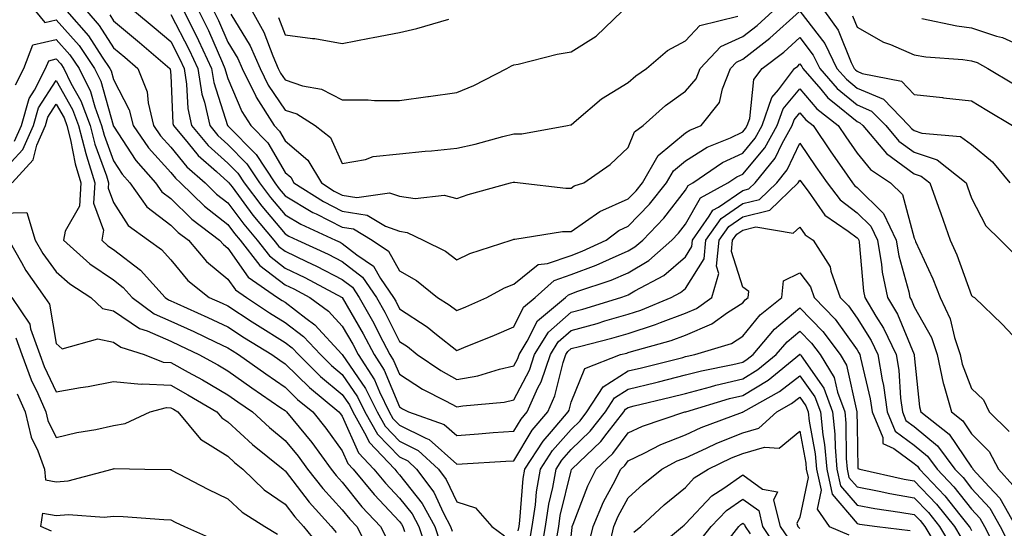
# Model space of a CAD drawing. Units: inches. Extents: x 1031843 to 1034483, y 7221338 to 7223978.
# Drawn here: x 1032582 to 1032754, y 7222012 to 7222100 of the extents above; entities that cross this region are included whole.
import ezdxf

# ---------------------------------------------------------------- set-up
doc = ezdxf.new("R2010")
doc.units = ezdxf.units.IN
doc.header["$MEASUREMENT"] = 0
doc.layers.add('Contour_10317221', color=7, linetype='Continuous', true_color=0x3a7ffb)

msp = doc.modelspace()

# ---------------------------------------------------------------- linework, layer by layer
at = {"layer": 'Contour_10317221'}
for points in [[(1032584.4, 7222101.92, 2965), (1032586.04, 7222099.91, 2965), (1032588.05, 7222100.38, 2965), (1032592.03, 7222095.9, 2965), (1032594.73, 7222091.92, 2965), (1032595.82, 7222089.69, 2965), (1032597.99, 7222081.98, 2965), (1032598.01, 7222081.92, 2965), (1032598.01, 7222081.88, 2965), (1032598.05, 7222081.8, 2965), (1032601.96, 7222075.83, 2965), (1032605.39, 7222071.92, 2965), (1032606.51, 7222070.38, 2965), (1032608.05, 7222069.17, 2965), (1032611.74, 7222065.61, 2965), (1032616.6, 7222061.92, 2965), (1032617.27, 7222061.14, 2965), (1032618.05, 7222060.51, 2965), (1032621.6, 7222055.47, 2965), (1032626.72, 7222051.92, 2965), (1032627.52, 7222051.39, 2965), (1032628.05, 7222051.06, 2965), (1032631.7, 7222048.27, 2965), (1032633.26, 7222047.13, 2965), (1032637.99, 7222041.98, 2965), (1032638.05, 7222041.92, 2965), (1032642.13, 7222036, 2965), (1032644.14, 7222031.92, 2965), (1032645.55, 7222029.42, 2965), (1032648.05, 7222026.82, 2965), (1032651.33, 7222025.2, 2965), (1032654.87, 7222021.92, 2965), (1032656.23, 7222020.1, 2965), (1032658.05, 7222016.2, 2965), (1032661.31, 7222015.18, 2965), (1032664.2, 7222011.92, 2965), (1032666.43, 7222010.3, 2965)], [(1032589.92, 7222101.92, 2966), (1032593.71, 7222097.58, 2966), (1032596.08, 7222093.89, 2966), (1032597.42, 7222091.92, 2966), (1032597.62, 7222091.49, 2966), (1032598.05, 7222089.99, 2966), (1032600.82, 7222084.69, 2966), (1032601.51, 7222081.92, 2966), (1032604.18, 7222078.05, 2966), (1032608.05, 7222073.74, 2966), (1032608.87, 7222072.74, 2966), (1032609.79, 7222071.92, 2966), (1032613.99, 7222067.86, 2966), (1032618.05, 7222064.67, 2966), (1032619.22, 7222063.09, 2966), (1032620.22, 7222061.92, 2966), (1032623.64, 7222057.51, 2966), (1032628.05, 7222054.13, 2966), (1032629.55, 7222053.42, 2966), (1032632.35, 7222051.92, 2966), (1032635.65, 7222049.52, 2966), (1032638.05, 7222046.9, 2966), (1032639.87, 7222043.74, 2966), (1032640.82, 7222041.92, 2966), (1032643.66, 7222037.53, 2966), (1032644.53, 7222035.44, 2966), (1032646.25, 7222031.92, 2966), (1032646.9, 7222030.77, 2966), (1032648.05, 7222029.58, 2966), (1032652.66, 7222027.31, 2966), (1032653.25, 7222027.12, 2966), (1032658.05, 7222022.78, 2966), (1032658.99, 7222022.86, 2966), (1032666.66, 7222023.31, 2966), (1032668.05, 7222023.4, 2966), (1032671.23, 7222028.74, 2966), (1032673.97, 7222031.92, 2966), (1032675.22, 7222034.75, 2966), (1032676.68, 7222040.55, 2966), (1032677.13, 7222041.92, 2966), (1032677.48, 7222042.49, 2966), (1032678.05, 7222042.97, 2966), (1032679.5, 7222043.37, 2966), (1032685.16, 7222044.81, 2966), (1032688.05, 7222045.63, 2966), (1032692.8, 7222047.17, 2966), (1032693.67, 7222047.55, 2966), (1032698.05, 7222049.19, 2966), (1032699.96, 7222050.01, 2966), (1032702.64, 7222051.92, 2966), (1032703.87, 7222056.1, 2966), (1032703.48, 7222057.35, 2966), (1032703.95, 7222061.92, 2966), (1032705.65, 7222064.32, 2966), (1032708.05, 7222065.98, 2966), (1032712.8, 7222067.17, 2966), (1032717.76, 7222071.92, 2966), (1032717.89, 7222072.08, 2966), (1032718.05, 7222072.41, 2966), (1032718.25, 7222072.12, 2966), (1032718.38, 7222071.92, 2966), (1032719.5, 7222070.47, 2966), (1032722.41, 7222066.28, 2966), (1032726.47, 7222063.5, 2966), (1032728.05, 7222062.31, 2966), (1032728.25, 7222062.12, 2966), (1032728.34, 7222061.92, 2966), (1032728.38, 7222061.59, 2966), (1032729.16, 7222053.03, 2966), (1032729.4, 7222051.92, 2966), (1032731.35, 7222048.62, 2966), (1032732.68, 7222046.55, 2966), (1032734.87, 7222041.92, 2966), (1032735.32, 7222039.19, 2966), (1032735.63, 7222034.34, 2966), (1032735.96, 7222031.92, 2966), (1032736.57, 7222030.44, 2966), (1032738.05, 7222029.36, 2966), (1032742.13, 7222026, 2966), (1032745.14, 7222021.92, 2966), (1032746.57, 7222020.44, 2966), (1032748.05, 7222018.52, 2966), (1032751.25, 7222015.12, 2966), (1032753.05, 7222011.92, 2966), (1032754.73, 7222008.6, 2966)], [(1032593.38, 7222101.92, 2967), (1032595.55, 7222099.42, 2967), (1032598.05, 7222095.53, 2967), (1032600.02, 7222093.89, 2967), (1032602.33, 7222091.92, 2967), (1032603.93, 7222087.8, 2967), (1032604.09, 7222085.88, 2967), (1032605.04, 7222081.92, 2967), (1032606.27, 7222080.14, 2967), (1032608.05, 7222078.17, 2967), (1032610.86, 7222074.73, 2967), (1032614.07, 7222071.92, 2967), (1032616.08, 7222069.95, 2967), (1032618.05, 7222068.42, 2967), (1032620.82, 7222064.69, 2967), (1032623.15, 7222061.92, 2967), (1032625.3, 7222059.17, 2967), (1032628.05, 7222057.04, 2967), (1032631.53, 7222055.4, 2967), (1032638.03, 7222051.92, 2967), (1032638.05, 7222051.92, 2967), (1032638.05, 7222051.9, 2967), (1032641.7, 7222045.57, 2967), (1032643.62, 7222041.92, 2967), (1032645.35, 7222039.22, 2967), (1032648.05, 7222032.82, 2967), (1032648.6, 7222032.47, 2967), (1032649.65, 7222031.92, 2967), (1032655.88, 7222029.75, 2967), (1032658.05, 7222027.82, 2967), (1032661.88, 7222028.09, 2967), (1032664.44, 7222028.31, 2967), (1032668.05, 7222028.56, 2967), (1032669.3, 7222030.67, 2967), (1032670.37, 7222031.92, 2967), (1032672.25, 7222036.12, 2967), (1032672.8, 7222037.17, 2967), (1032674.42, 7222041.92, 2967), (1032675.8, 7222044.17, 2967), (1032678.05, 7222046.16, 2967), (1032682.58, 7222047.39, 2967), (1032683.93, 7222047.8, 2967), (1032688.05, 7222048.99, 2967), (1032690.26, 7222049.71, 2967), (1032695.57, 7222051.92, 2967), (1032697.19, 7222052.78, 2967), (1032698.05, 7222053.5, 2967), (1032701.29, 7222058.68, 2967), (1032701.62, 7222061.92, 2967), (1032704.28, 7222065.69, 2967), (1032708.05, 7222068.29, 2967), (1032710.96, 7222069.01, 2967), (1032713.99, 7222071.92, 2967), (1032715.8, 7222074.17, 2967), (1032718.05, 7222078.85, 2967), (1032720.86, 7222074.73, 2967), (1032722.8, 7222071.92, 2967), (1032725.08, 7222068.95, 2967), (1032728.05, 7222066.71, 2967), (1032730.47, 7222064.34, 2967), (1032731.59, 7222061.92, 2967), (1032732.33, 7222057.64, 2967), (1032732.44, 7222056.31, 2967), (1032733.34, 7222051.92, 2967), (1032735.1, 7222048.97, 2967), (1032738.03, 7222041.94, 2967), (1032738.05, 7222041.92, 2967), (1032738.05, 7222041.8, 2967), (1032738.93, 7222032.8, 2967), (1032739.18, 7222031.92, 2967), (1032744.16, 7222028.03, 2967), (1032748.05, 7222022.25, 2967), (1032748.21, 7222022.08, 2967), (1032748.3, 7222021.92, 2967), (1032751.16, 7222018.81, 2967), (1032752.99, 7222016.86, 2967), (1032755.78, 7222011.92, 2967)], [(1032597.39, 7222101.26, 2968), (1032598.05, 7222100.24, 2968), (1032602.58, 7222096.45, 2968), (1032607.93, 7222091.92, 2968), (1032607.97, 7222091.84, 2968), (1032608.05, 7222090.75, 2968), (1032608.44, 7222082.31, 2968), (1032608.54, 7222081.92, 2968), (1032611.12, 7222078.85, 2968), (1032612.85, 7222076.72, 2968), (1032616.04, 7222073.93, 2968), (1032618.05, 7222072.13, 2968), (1032618.15, 7222072.02, 2968), (1032618.23, 7222071.92, 2968), (1032618.77, 7222071.2, 2968), (1032622.42, 7222066.3, 2968), (1032626.08, 7222061.92, 2968), (1032626.94, 7222060.81, 2968), (1032628.05, 7222059.97, 2968), (1032631.8, 7222058.17, 2968), (1032633.52, 7222057.39, 2968), (1032638.05, 7222055.05, 2968), (1032639.83, 7222053.7, 2968), (1032641.02, 7222051.92, 2968), (1032643.56, 7222047.43, 2968), (1032644.57, 7222045.4, 2968), (1032646.39, 7222041.92, 2968), (1032647.03, 7222040.9, 2968), (1032648.05, 7222038.52, 2968), (1032652.05, 7222035.92, 2968), (1032656.1, 7222033.87, 2968), (1032658.05, 7222032.82, 2968), (1032659.12, 7222032.99, 2968), (1032666.35, 7222033.62, 2968), (1032668.05, 7222034.01, 2968), (1032670.76, 7222039.21, 2968), (1032671.68, 7222041.92, 2968), (1032674.1, 7222045.87, 2968), (1032678.05, 7222049.34, 2968), (1032680.08, 7222049.89, 2968), (1032686.72, 7222051.92, 2968), (1032687.72, 7222052.25, 2968), (1032688.05, 7222052.39, 2968), (1032689.22, 7222053.09, 2968), (1032694.24, 7222055.73, 2968), (1032698.05, 7222058.99, 2968), (1032699.18, 7222060.79, 2968), (1032699.3, 7222061.92, 2968), (1032702.21, 7222066.08, 2968), (1032702.82, 7222067.15, 2968), (1032703.83, 7222067.7, 2968), (1032708.05, 7222070.59, 2968), (1032709.1, 7222070.87, 2968), (1032710.22, 7222071.92, 2968), (1032713.71, 7222076.26, 2968), (1032714.94, 7222078.81, 2968), (1032716.68, 7222081.92, 2968), (1032717.03, 7222082.94, 2968), (1032718.05, 7222084.15, 2968), (1032719.07, 7222082.94, 2968), (1032720.34, 7222081.92, 2968), (1032723.48, 7222077.35, 2968), (1032725.39, 7222074.58, 2968), (1032727.23, 7222071.92, 2968), (1032727.58, 7222071.45, 2968), (1032728.05, 7222071.1, 2968), (1032732.68, 7222066.55, 2968), (1032734.85, 7222061.92, 2968), (1032735.32, 7222059.19, 2968), (1032737.09, 7222052.88, 2968), (1032737.29, 7222051.92, 2968), (1032737.58, 7222051.45, 2968), (1032738.05, 7222050.3, 2968), (1032741.04, 7222044.91, 2968), (1032742.05, 7222041.92, 2968), (1032743.09, 7222036.96, 2968), (1032743.15, 7222036.82, 2968), (1032744.53, 7222031.92, 2968), (1032746.51, 7222030.38, 2968), (1032748.05, 7222028.07, 2968), (1032751.16, 7222025.03, 2968), (1032752.74, 7222021.92, 2968), (1032755.28, 7222019.15, 2968)], [(1032601.7, 7222101.92, 2969), (1032605.16, 7222099.03, 2969), (1032608.05, 7222096.59, 2969), (1032609.65, 7222093.52, 2969), (1032610.39, 7222091.92, 2969), (1032610.84, 7222089.13, 2969), (1032611.04, 7222084.91, 2969), (1032611.7, 7222081.92, 2969), (1032614.59, 7222078.46, 2969), (1032618.05, 7222075.38, 2969), (1032619.77, 7222073.64, 2969), (1032620.9, 7222071.92, 2969), (1032623.99, 7222067.86, 2969), (1032628.05, 7222063.01, 2969), (1032628.73, 7222062.6, 2969), (1032630.24, 7222061.92, 2969), (1032635.59, 7222059.46, 2969), (1032638.05, 7222058.19, 2969), (1032641.59, 7222055.46, 2969), (1032644.01, 7222051.92, 2969), (1032645.47, 7222049.34, 2969), (1032648.05, 7222044.22, 2969), (1032649.46, 7222043.33, 2969), (1032651.16, 7222041.92, 2969), (1032655.26, 7222039.13, 2969), (1032658.05, 7222037.6, 2969), (1032661.72, 7222038.25, 2969), (1032665.53, 7222039.4, 2969), (1032668.05, 7222039.95, 2969), (1032668.71, 7222041.26, 2969), (1032668.95, 7222041.92, 2969), (1032670.39, 7222044.26, 2969), (1032672.15, 7222047.82, 2969), (1032677.05, 7222051.92, 2969), (1032677.58, 7222052.39, 2969), (1032678.05, 7222052.55, 2969), (1032679.07, 7222052.94, 2969), (1032685.04, 7222054.93, 2969), (1032688.05, 7222056.22, 2969), (1032691.62, 7222058.35, 2969), (1032695.67, 7222061.92, 2969), (1032696.84, 7222063.13, 2969), (1032698.05, 7222064.69, 2969), (1032700.67, 7222069.3, 2969), (1032705.47, 7222071.92, 2969), (1032707, 7222072.97, 2969), (1032708.05, 7222073.46, 2969), (1032711.92, 7222078.05, 2969), (1032714.07, 7222081.92, 2969), (1032715.1, 7222084.87, 2969), (1032718.05, 7222088.37, 2969), (1032721, 7222084.87, 2969), (1032724.73, 7222081.92, 2969), (1032726.08, 7222079.95, 2969), (1032728.05, 7222077.1, 2969), (1032730.37, 7222074.24, 2969), (1032733.89, 7222071.92, 2969), (1032736, 7222069.87, 2969), (1032738.05, 7222062.25, 2969), (1032738.15, 7222062.02, 2969), (1032738.17, 7222061.92, 2969), (1032738.26, 7222061.71, 2969), (1032741.29, 7222055.16, 2969), (1032742.58, 7222051.92, 2969), (1032744.32, 7222048.19, 2969), (1032745.06, 7222044.91, 2969), (1032746.08, 7222041.92, 2969), (1032746.41, 7222040.28, 2969), (1032748.05, 7222036.02, 2969), (1032750.14, 7222034.01, 2969), (1032751.14, 7222031.92, 2969), (1032754.65, 7222028.52, 2969)], [(1032608.05, 7222101.35, 2970), (1032611.29, 7222095.16, 2970), (1032612.78, 7222091.92, 2970), (1032613.52, 7222087.39, 2970), (1032613.97, 7222086, 2970), (1032614.87, 7222081.92, 2970), (1032616.31, 7222080.18, 2970), (1032618.05, 7222078.64, 2970), (1032621.39, 7222075.26, 2970), (1032623.58, 7222071.92, 2970), (1032625.51, 7222069.38, 2970), (1032628.05, 7222066.35, 2970), (1032630.82, 7222064.69, 2970), (1032636.84, 7222061.92, 2970), (1032637.68, 7222061.55, 2970), (1032638.05, 7222061.35, 2970), (1032640.59, 7222059.38, 2970), (1032643.52, 7222057.39, 2970), (1032644.73, 7222055.24, 2970), (1032647, 7222051.92, 2970), (1032647.39, 7222051.26, 2970), (1032648.05, 7222049.93, 2970), (1032652.89, 7222046.76, 2970), (1032654.53, 7222045.44, 2970), (1032658.05, 7222042.64, 2970), (1032659.28, 7222043.15, 2970), (1032664.65, 7222045.32, 2970), (1032668.05, 7222046.8, 2970), (1032669.75, 7222050.22, 2970), (1032671.78, 7222051.92, 2970), (1032675.1, 7222054.87, 2970), (1032678.05, 7222055.9, 2970), (1032682.42, 7222057.55, 2970), (1032684.75, 7222058.62, 2970), (1032688.05, 7222060.05, 2970), (1032689.22, 7222060.75, 2970), (1032690.57, 7222061.92, 2970), (1032694.24, 7222065.73, 2970), (1032698.05, 7222070.65, 2970), (1032698.52, 7222071.45, 2970), (1032699.36, 7222071.92, 2970), (1032704.51, 7222075.46, 2970), (1032708.05, 7222077.13, 2970), (1032710.24, 7222079.73, 2970), (1032711.47, 7222081.92, 2970), (1032713.15, 7222086.82, 2970), (1032714.3, 7222088.17, 2970), (1032717.13, 7222091.92, 2970), (1032717.66, 7222092.31, 2970), (1032718.05, 7222092.68, 2970), (1032718.38, 7222092.25, 2970), (1032718.54, 7222091.92, 2970), (1032721.7, 7222088.27, 2970), (1032722.93, 7222086.8, 2970), (1032724.05, 7222085.92, 2970), (1032728.05, 7222082.62, 2970), (1032728.54, 7222082.41, 2970), (1032729.03, 7222081.92, 2970), (1032733.19, 7222077.06, 2970), (1032738.05, 7222073.5, 2970), (1032739.24, 7222073.11, 2970), (1032740.75, 7222071.92, 2970), (1032742.29, 7222067.68, 2970), (1032742.7, 7222066.57, 2970), (1032744.34, 7222061.92, 2970), (1032745.47, 7222059.34, 2970), (1032748.05, 7222052.27, 2970), (1032748.23, 7222052.1, 2970), (1032748.56, 7222051.92, 2970), (1032753.4, 7222047.27, 2970), (1032758.05, 7222042.31, 2970)], [(1032610.35, 7222101.92, 2971), (1032612.66, 7222097.31, 2971), (1032612.93, 7222096.8, 2971), (1032615.16, 7222091.92, 2971), (1032615.57, 7222089.44, 2971), (1032618.01, 7222081.96, 2971), (1032618.03, 7222081.92, 2971), (1032618.03, 7222081.9, 2971), (1032618.05, 7222081.9, 2971), (1032623.01, 7222076.88, 2971), (1032626.23, 7222071.92, 2971), (1032627.01, 7222070.88, 2971), (1032628.05, 7222069.67, 2971), (1032632.89, 7222066.76, 2971), (1032633.46, 7222066.51, 2971), (1032638.05, 7222064.21, 2971), (1032640, 7222063.87, 2971), (1032643.26, 7222061.92, 2971), (1032646.12, 7222059.99, 2971), (1032648.05, 7222056.57, 2971), (1032651.02, 7222054.89, 2971), (1032654.67, 7222051.92, 2971), (1032656.76, 7222050.63, 2971), (1032658.05, 7222049.62, 2971), (1032659.67, 7222050.3, 2971), (1032663.34, 7222051.92, 2971), (1032666.39, 7222053.58, 2971), (1032668.05, 7222054.22, 2971), (1032672.29, 7222057.68, 2971), (1032673.95, 7222057.82, 2971), (1032678.05, 7222059.24, 2971), (1032680, 7222059.97, 2971), (1032684.16, 7222061.92, 2971), (1032686.37, 7222063.6, 2971), (1032688.05, 7222064.34, 2971), (1032691.78, 7222068.19, 2971), (1032694.73, 7222071.92, 2971), (1032695.94, 7222074.03, 2971), (1032698.05, 7222075.77, 2971), (1032701.82, 7222078.15, 2971), (1032705.92, 7222079.79, 2971), (1032708.05, 7222080.81, 2971), (1032708.56, 7222081.41, 2971), (1032708.85, 7222081.92, 2971), (1032709.28, 7222083.15, 2971), (1032709.98, 7222089.99, 2971), (1032711.45, 7222091.92, 2971), (1032715.22, 7222094.75, 2971), (1032718.05, 7222097.29, 2971), (1032720.37, 7222094.24, 2971), (1032721.55, 7222091.92, 2971), (1032724.55, 7222088.42, 2971), (1032728.05, 7222085.55, 2971), (1032730.59, 7222084.46, 2971), (1032733.07, 7222081.92, 2971), (1032735.35, 7222079.22, 2971), (1032738.05, 7222077.27, 2971), (1032742.07, 7222075.94, 2971), (1032747.13, 7222071.92, 2971), (1032747.37, 7222071.24, 2971), (1032748.05, 7222069.26, 2971), (1032750.57, 7222064.44, 2971), (1032753.09, 7222061.92, 2971), (1032755.59, 7222059.46, 2971)], [(1032612.97, 7222101.92, 2972), (1032614.67, 7222098.54, 2972), (1032617.11, 7222092.86, 2972), (1032617.54, 7222091.92, 2972), (1032617.62, 7222091.49, 2972), (1032618.05, 7222090.14, 2972), (1032620.51, 7222084.38, 2972), (1032622.05, 7222081.92, 2972), (1032625.04, 7222078.91, 2972), (1032628.05, 7222073.72, 2972), (1032629.03, 7222072.9, 2972), (1032629.59, 7222071.92, 2972), (1032634.77, 7222068.64, 2972), (1032638.05, 7222067, 2972), (1032642.41, 7222066.28, 2972), (1032645.63, 7222064.34, 2972), (1032648.05, 7222063.46, 2972), (1032649.4, 7222063.27, 2972), (1032652.21, 7222061.92, 2972), (1032656.1, 7222059.97, 2972), (1032658.05, 7222058.46, 2972), (1032660.37, 7222059.6, 2972), (1032667.6, 7222061.92, 2972), (1032667.91, 7222062.06, 2972), (1032668.05, 7222062.1, 2972), (1032668.23, 7222062.1, 2972), (1032676.57, 7222063.4, 2972), (1032678.05, 7222063.44, 2972), (1032683.05, 7222066.92, 2972), (1032683.07, 7222066.94, 2972), (1032688.05, 7222069.13, 2972), (1032689.42, 7222070.55, 2972), (1032690.51, 7222071.92, 2972), (1032693.26, 7222076.71, 2972), (1032698.05, 7222080.65, 2972), (1032698.83, 7222081.14, 2972), (1032700.78, 7222081.92, 2972), (1032704.01, 7222085.96, 2972), (1032704.5, 7222088.37, 2972), (1032705.94, 7222091.92, 2972), (1032706.96, 7222093.01, 2972), (1032708.05, 7222093.5, 2972), (1032712.8, 7222097.17, 2972), (1032717.97, 7222101.84, 2972)], [(1032615.59, 7222101.92, 2973), (1032616.41, 7222100.28, 2973), (1032618.05, 7222096.47, 2973), (1032619.77, 7222093.64, 2973), (1032620.53, 7222091.92, 2973), (1032622.91, 7222087.06, 2973), (1032622.99, 7222086.86, 2973), (1032626.12, 7222081.92, 2973), (1032627.07, 7222080.94, 2973), (1032628.05, 7222079.26, 2973), (1032632.01, 7222075.88, 2973), (1032634.4, 7222071.92, 2973), (1032636.62, 7222070.49, 2973), (1032638.05, 7222069.79, 2973), (1032640.61, 7222069.36, 2973), (1032646.33, 7222070.2, 2973), (1032648.05, 7222069.58, 2973), (1032650.78, 7222069.19, 2973), (1032655.88, 7222069.75, 2973), (1032658.05, 7222069.19, 2973), (1032660.08, 7222069.89, 2973), (1032667.48, 7222071.92, 2973), (1032667.95, 7222072.02, 2973), (1032668.05, 7222072.04, 2973), (1032668.19, 7222072.06, 2973), (1032669.16, 7222071.92, 2973), (1032677.13, 7222071, 2973), (1032678.05, 7222071.02, 2973), (1032678.58, 7222071.39, 2973), (1032680.28, 7222071.92, 2973), (1032684.87, 7222075.1, 2973), (1032688.05, 7222078.07, 2973), (1032689.16, 7222080.81, 2973), (1032690.67, 7222081.92, 2973), (1032694.53, 7222085.44, 2973), (1032698.05, 7222087.96, 2973), (1032699.89, 7222090.08, 2973), (1032700.63, 7222091.92, 2973), (1032704.24, 7222095.73, 2973), (1032708.05, 7222097.49, 2973), (1032710.55, 7222099.42, 2973), (1032713.32, 7222101.92, 2973)], [(1032618.56, 7222101.41, 2974), (1032621.96, 7222095.83, 2974), (1032623.67, 7222091.92, 2974), (1032625.12, 7222088.99, 2974), (1032628.05, 7222084.63, 2974), (1032630.1, 7222083.97, 2974), (1032633.32, 7222081.92, 2974), (1032635.98, 7222079.85, 2974), (1032638.05, 7222075.3, 2974), (1032642.11, 7222075.98, 2974), (1032643.46, 7222076.51, 2974), (1032648.05, 7222076.98, 2974), (1032652.54, 7222077.43, 2974), (1032653.66, 7222077.53, 2974), (1032658.05, 7222077.96, 2974), (1032661.27, 7222078.7, 2974), (1032666.14, 7222080.01, 2974), (1032668.05, 7222080.49, 2974), (1032669.46, 7222080.51, 2974), (1032677.41, 7222081.92, 2974), (1032677.93, 7222082.04, 2974), (1032678.05, 7222082.08, 2974), (1032678.99, 7222082.86, 2974), (1032683.36, 7222086.61, 2974), (1032688.05, 7222089.46, 2974), (1032689.34, 7222090.63, 2974), (1032691.25, 7222091.92, 2974), (1032694.91, 7222095.06, 2974), (1032698.05, 7222096.71, 2974), (1032700.55, 7222099.42, 2974), (1032707.19, 7222101.06, 2974)], [(1032622.29, 7222101.92, 2975), (1032624.36, 7222098.23, 2975), (1032625.88, 7222094.09, 2975), (1032626.82, 7222091.92, 2975), (1032627.23, 7222091.1, 2975), (1032628.05, 7222089.89, 2975), (1032631.08, 7222088.89, 2975), (1032634.44, 7222088.31, 2975), (1032638.05, 7222086.41, 2975), (1032642.56, 7222086.43, 2975), (1032643.69, 7222086.28, 2975), (1032648.05, 7222086.3, 2975), (1032652.99, 7222086.98, 2975), (1032653.13, 7222087, 2975), (1032658.05, 7222087.68, 2975), (1032661.02, 7222088.95, 2975), (1032666.84, 7222091.92, 2975), (1032667.62, 7222092.35, 2975), (1032668.05, 7222092.51, 2975), (1032668.77, 7222092.64, 2975), (1032675.59, 7222094.38, 2975), (1032678.05, 7222094.81, 2975), (1032682.41, 7222097.56, 2975), (1032686.96, 7222101.92, 2975)], [(1032626.92, 7222100.79, 2976), (1032628.05, 7222097.76, 2976), (1032632.85, 7222097.12, 2976), (1032633.25, 7222097.12, 2976), (1032638.05, 7222096.28, 2976), (1032642.78, 7222097.19, 2976), (1032643.46, 7222097.33, 2976), (1032648.05, 7222098.21, 2976), (1032651.08, 7222098.89, 2976), (1032656.66, 7222100.53, 2976)], [(1032718.05, 7222101.92, 2972), (1032722.39, 7222096.26, 2972), (1032724.53, 7222091.92, 2972), (1032726.17, 7222090.05, 2972), (1032728.05, 7222088.48, 2972), (1032732.64, 7222086.51, 2972), (1032737.11, 7222081.92, 2972), (1032737.54, 7222081.41, 2972), (1032738.05, 7222081.04, 2972), (1032739.36, 7222080.61, 2972), (1032746.12, 7222079.99, 2972), (1032748.05, 7222078.64, 2972), (1032751.74, 7222075.61, 2972), (1032754.75, 7222071.92, 2972)], [(1032722.35, 7222101.92, 2973), (1032724.73, 7222098.6, 2973), (1032727.01, 7222092.96, 2973), (1032727.54, 7222091.92, 2973), (1032727.78, 7222091.65, 2973), (1032728.05, 7222091.41, 2973), (1032728.93, 7222091.04, 2973), (1032735.82, 7222089.69, 2973), (1032738.05, 7222087.37, 2973), (1032742.95, 7222086.82, 2973), (1032743.17, 7222086.8, 2973), (1032748.05, 7222086.24, 2973), (1032750.75, 7222084.62, 2973), (1032755.2, 7222081.92, 2973)], [(1032727.25, 7222101.12, 2974), (1032728.05, 7222099.13, 2974), (1032732.64, 7222096.51, 2974), (1032733.91, 7222096.06, 2974), (1032738.05, 7222094.28, 2974), (1032740.08, 7222093.95, 2974), (1032746.53, 7222093.44, 2974), (1032748.05, 7222093.25, 2974), (1032749.05, 7222092.92, 2974), (1032750.9, 7222091.92, 2974), (1032755.37, 7222089.24, 2974)], [(1032739.34, 7222100.63, 2975), (1032745.47, 7222099.34, 2975), (1032748.05, 7222098.99, 2975), (1032752.42, 7222097.55, 2975), (1032753.44, 7222097.31, 2975), (1032758.05, 7222095.22, 2975)], [(1032580.92, 7222089.05, 2964), (1032582.39, 7222091.92, 2964), (1032583.97, 7222096, 2964), (1032588.05, 7222096.98, 2964), (1032590.43, 7222094.3, 2964), (1032592.03, 7222091.92, 2964), (1032594.03, 7222087.9, 2964), (1032594.77, 7222085.2, 2964), (1032595.98, 7222081.92, 2964), (1032596.41, 7222080.28, 2964), (1032598.05, 7222075.77, 2964), (1032599.57, 7222073.44, 2964), (1032600.92, 7222071.92, 2964), (1032603.89, 7222067.76, 2964), (1032608.05, 7222064.54, 2964), (1032609.38, 7222063.25, 2964), (1032611.14, 7222061.92, 2964), (1032614.32, 7222058.19, 2964), (1032618.05, 7222055.12, 2964), (1032619.38, 7222053.25, 2964), (1032621.29, 7222051.92, 2964), (1032625.35, 7222049.22, 2964), (1032628.05, 7222047.56, 2964), (1032631.25, 7222045.12, 2964), (1032634.22, 7222041.92, 2964), (1032636.16, 7222040.03, 2964), (1032638.05, 7222038.44, 2964), (1032640.71, 7222034.58, 2964), (1032642.01, 7222031.92, 2964), (1032644.18, 7222028.05, 2964), (1032648.05, 7222024.05, 2964), (1032649.48, 7222023.35, 2964), (1032651, 7222021.92, 2964), (1032654.03, 7222017.9, 2964), (1032655.73, 7222014.24, 2964), (1032656.98, 7222011.92, 2964), (1032657.25, 7222011.12, 2964)], [(1032580.76, 7222079.21, 2963), (1032581.96, 7222081.92, 2963), (1032583.3, 7222086.67, 2963), (1032584.24, 7222088.11, 2963), (1032586.19, 7222091.92, 2963), (1032586.72, 7222093.25, 2963), (1032588.05, 7222093.56, 2963), (1032588.83, 7222092.7, 2963), (1032589.36, 7222091.92, 2963), (1032590.61, 7222089.36, 2963), (1032592.37, 7222086.24, 2963), (1032593.95, 7222081.92, 2963), (1032594.79, 7222078.66, 2963), (1032596.8, 7222073.17, 2963), (1032597.17, 7222071.92, 2963), (1032597.11, 7222070.98, 2963), (1032598.05, 7222068.5, 2963), (1032600.59, 7222064.46, 2963), (1032604.16, 7222061.92, 2963), (1032606.43, 7222060.3, 2963), (1032608.05, 7222058.46, 2963), (1032611.02, 7222054.89, 2963), (1032614.79, 7222051.92, 2963), (1032617.05, 7222050.92, 2963), (1032618.05, 7222050.44, 2963), (1032622.31, 7222047.66, 2963), (1032623.21, 7222047.08, 2963), (1032628.05, 7222044.05, 2963), (1032629.26, 7222043.13, 2963), (1032630.39, 7222041.92, 2963), (1032634.26, 7222038.13, 2963), (1032638.05, 7222034.97, 2963), (1032639.3, 7222033.17, 2963), (1032639.91, 7222031.92, 2963), (1032642.25, 7222027.72, 2963), (1032642.74, 7222026.61, 2963), (1032647.21, 7222021.92, 2963), (1032647.58, 7222021.45, 2963), (1032648.05, 7222020.96, 2963), (1032652.03, 7222015.9, 2963), (1032654.2, 7222011.92, 2963), (1032655.16, 7222009.03, 2963)], [(1032578.05, 7222073.35, 2962), (1032582.21, 7222077.76, 2962), (1032584.05, 7222081.92, 2962), (1032584.92, 7222085.05, 2962), (1032588.05, 7222089.81, 2962), (1032590.88, 7222084.75, 2962), (1032591.94, 7222081.92, 2962), (1032593.19, 7222077.06, 2962), (1032593.32, 7222076.65, 2962), (1032594.77, 7222071.92, 2962), (1032594.53, 7222068.4, 2962), (1032596.31, 7222063.66, 2962), (1032596, 7222061.92, 2962), (1032597.07, 7222060.94, 2962), (1032598.05, 7222060.28, 2962), (1032602.8, 7222056.67, 2962), (1032607.07, 7222051.92, 2962), (1032607.64, 7222051.51, 2962), (1032608.05, 7222051.31, 2962), (1032609.14, 7222050.83, 2962), (1032614.55, 7222048.42, 2962), (1032618.05, 7222046.76, 2962), (1032620.98, 7222044.85, 2962), (1032625.76, 7222041.92, 2962), (1032627.11, 7222040.98, 2962), (1032628.05, 7222040.32, 2962), (1032632.29, 7222036.16, 2962), (1032637.46, 7222031.92, 2962), (1032637.74, 7222031.61, 2962), (1032638.05, 7222031.16, 2962), (1032640.88, 7222024.75, 2962), (1032643.58, 7222021.92, 2962), (1032645.59, 7222019.46, 2962), (1032648.05, 7222016.88, 2962), (1032650.24, 7222014.11, 2962), (1032651.41, 7222011.92, 2962), (1032653.07, 7222006.94, 2962)], [(1032580.32, 7222071.92, 2961), (1032584.01, 7222075.96, 2961), (1032584.63, 7222078.5, 2961), (1032586.14, 7222081.92, 2961), (1032586.57, 7222083.4, 2961), (1032588.05, 7222085.69, 2961), (1032589.4, 7222083.27, 2961), (1032589.91, 7222081.92, 2961), (1032590.55, 7222079.42, 2961), (1032591.35, 7222075.22, 2961), (1032592.37, 7222071.92, 2961), (1032592.09, 7222067.88, 2961), (1032589.61, 7222063.48, 2961), (1032589.34, 7222061.92, 2961), (1032593.93, 7222057.8, 2961), (1032598.05, 7222054.97, 2961), (1032599.77, 7222053.64, 2961), (1032601.33, 7222051.92, 2961), (1032605.18, 7222049.05, 2961), (1032608.05, 7222047.78, 2961), (1032612.09, 7222045.96, 2961), (1032615.8, 7222044.17, 2961), (1032618.05, 7222043.11, 2961), (1032618.77, 7222042.64, 2961), (1032619.92, 7222041.92, 2961), (1032624.69, 7222038.56, 2961), (1032628.05, 7222036.24, 2961), (1032630.24, 7222034.11, 2961), (1032632.89, 7222031.92, 2961), (1032635.2, 7222029.07, 2961), (1032638.05, 7222025.1, 2961), (1032639.03, 7222022.9, 2961), (1032639.96, 7222021.92, 2961), (1032643.6, 7222017.47, 2961), (1032648.05, 7222012.78, 2961), (1032648.42, 7222012.29, 2961), (1032648.64, 7222011.92, 2961), (1032648.93, 7222011.04, 2961)], [(1032578.05, 7222066.65, 2960), (1032582.89, 7222066.76, 2960), (1032584.34, 7222061.92, 2960), (1032585.69, 7222059.56, 2960), (1032588.05, 7222056.41, 2960), (1032590.43, 7222054.3, 2960), (1032594.1, 7222051.92, 2960), (1032596.12, 7222049.99, 2960), (1032598.05, 7222049.56, 2960), (1032602.6, 7222046.47, 2960), (1032603.91, 7222046.06, 2960), (1032608.05, 7222044.26, 2960), (1032609.65, 7222043.52, 2960), (1032612.99, 7222041.92, 2960), (1032616.27, 7222040.14, 2960), (1032618.05, 7222039.09, 2960), (1032622.25, 7222036.12, 2960), (1032627.33, 7222032.64, 2960), (1032628.05, 7222032.15, 2960), (1032628.17, 7222032.04, 2960), (1032628.3, 7222031.92, 2960), (1032629.4, 7222030.57, 2960), (1032632.7, 7222026.57, 2960), (1032636.1, 7222021.92, 2960), (1032636.96, 7222020.83, 2960), (1032638.05, 7222019.63, 2960), (1032641.49, 7222015.36, 2960), (1032644.75, 7222011.92, 2960), (1032645.86, 7222009.73, 2960)], [(1032668.81, 7222011.16, 2965), (1032668.95, 7222011.92, 2965), (1032669.1, 7222012.97, 2965), (1032669.69, 7222020.28, 2965), (1032669.98, 7222021.92, 2965), (1032673.15, 7222026.82, 2965), (1032674.61, 7222028.48, 2965), (1032677.56, 7222031.92, 2965), (1032677.72, 7222032.25, 2965), (1032678.05, 7222033.62, 2965), (1032680.47, 7222039.5, 2965), (1032686.66, 7222041.92, 2965), (1032687.78, 7222042.19, 2965), (1032688.05, 7222042.29, 2965), (1032688.58, 7222042.45, 2965), (1032695.57, 7222044.4, 2965), (1032698.05, 7222045.34, 2965), (1032702.66, 7222047.31, 2965), (1032705.39, 7222049.26, 2965), (1032708.05, 7222050.98, 2965), (1032708.48, 7222051.49, 2965), (1032709.01, 7222051.92, 2965), (1032709.1, 7222052.97, 2965), (1032708.05, 7222053.68, 2965), (1032706.08, 7222059.95, 2965), (1032706.29, 7222061.92, 2965), (1032707.01, 7222062.96, 2965), (1032708.05, 7222063.68, 2965), (1032710.37, 7222064.24, 2965), (1032716.86, 7222063.11, 2965), (1032718.05, 7222064.19, 2965), (1032718.99, 7222062.86, 2965), (1032720.34, 7222061.92, 2965), (1032723.36, 7222057.23, 2965), (1032723.48, 7222056.49, 2965), (1032725.06, 7222051.92, 2965), (1032726.55, 7222050.42, 2965), (1032728.05, 7222048.29, 2965), (1032730.51, 7222044.38, 2965), (1032731.68, 7222041.92, 2965), (1032732.42, 7222037.55, 2965), (1032732.68, 7222036.55, 2965), (1032733.32, 7222031.92, 2965), (1032734.71, 7222028.58, 2965), (1032738.05, 7222026.12, 2965), (1032740.35, 7222024.22, 2965), (1032742.05, 7222021.92, 2965), (1032744.98, 7222018.85, 2965), (1032748.05, 7222014.95, 2965), (1032749.51, 7222013.38, 2965), (1032750.34, 7222011.92, 2965), (1032752.66, 7222007.31, 2965)], [(1032579.73, 7222061.92, 2959), (1032581.98, 7222057.99, 2959), (1032582.72, 7222056.59, 2959), (1032586.06, 7222051.92, 2959), (1032586.86, 7222050.73, 2959), (1032588.05, 7222043.87, 2959), (1032589.07, 7222042.94, 2959), (1032595.3, 7222044.67, 2959), (1032598.05, 7222044.09, 2959), (1032599.34, 7222043.21, 2959), (1032603.42, 7222041.92, 2959), (1032606.76, 7222040.63, 2959), (1032608.05, 7222040.57, 2959), (1032611.08, 7222038.89, 2959), (1032613.64, 7222037.51, 2959), (1032618.05, 7222034.91, 2959), (1032619.81, 7222033.68, 2959), (1032622.37, 7222031.92, 2959), (1032625.3, 7222029.17, 2959), (1032628.05, 7222026.94, 2959), (1032630.32, 7222024.19, 2959), (1032631.98, 7222021.92, 2959), (1032634.65, 7222018.52, 2959), (1032638.05, 7222014.81, 2959), (1032639.34, 7222013.21, 2959), (1032640.57, 7222011.92, 2959), (1032643.09, 7222006.96, 2959)], [(1032670.78, 7222009.19, 2964), (1032671.25, 7222011.92, 2964), (1032671.82, 7222015.69, 2964), (1032672, 7222017.97, 2964), (1032672.7, 7222021.92, 2964), (1032674.81, 7222025.16, 2964), (1032678.05, 7222028.87, 2964), (1032679.61, 7222030.36, 2964), (1032680.82, 7222031.92, 2964), (1032683.64, 7222036.33, 2964), (1032688.05, 7222039.07, 2964), (1032690.34, 7222039.63, 2964), (1032697.58, 7222041.45, 2964), (1032698.05, 7222041.57, 2964), (1032698.32, 7222041.65, 2964), (1032699.69, 7222041.92, 2964), (1032706.08, 7222043.89, 2964), (1032708.05, 7222045.16, 2964), (1032711.1, 7222048.87, 2964), (1032714.87, 7222051.92, 2964), (1032715.16, 7222054.81, 2964), (1032718.05, 7222056.2, 2964), (1032719.89, 7222053.76, 2964), (1032720.53, 7222051.92, 2964), (1032724.24, 7222048.11, 2964), (1032728.05, 7222042.74, 2964), (1032728.36, 7222042.23, 2964), (1032728.52, 7222041.92, 2964), (1032728.62, 7222041.35, 2964), (1032730.35, 7222034.22, 2964), (1032730.67, 7222031.92, 2964), (1032732.52, 7222027.45, 2964), (1032732.54, 7222026.41, 2964), (1032734.46, 7222025.51, 2964), (1032738.05, 7222022.9, 2964), (1032738.58, 7222022.45, 2964), (1032738.97, 7222021.92, 2964), (1032743.4, 7222017.27, 2964), (1032746, 7222013.97, 2964), (1032747.64, 7222011.92, 2964), (1032747.8, 7222011.67, 2964), (1032748.05, 7222011.2, 2964)], [(1032580.28, 7222051.92, 2958), (1032583.4, 7222047.27, 2958), (1032583.54, 7222046.43, 2958), (1032585.18, 7222041.92, 2958), (1032585.96, 7222039.83, 2958), (1032588.05, 7222035.4, 2958), (1032592.29, 7222036.16, 2958), (1032593.62, 7222036.35, 2958), (1032598.05, 7222037.21, 2958), (1032602.89, 7222036.76, 2958), (1032603.13, 7222036.84, 2958), (1032608.05, 7222036.61, 2958), (1032611.06, 7222034.93, 2958), (1032616.12, 7222031.92, 2958), (1032617, 7222030.87, 2958), (1032618.05, 7222030.2, 2958), (1032622.35, 7222026.22, 2958), (1032627.72, 7222021.92, 2958), (1032627.89, 7222021.76, 2958), (1032628.05, 7222021.65, 2958), (1032632.27, 7222016.14, 2958), (1032636.12, 7222011.92, 2958), (1032636.98, 7222010.85, 2958)], [(1032672.76, 7222007.21, 2963), (1032673.56, 7222011.92, 2963), (1032674.14, 7222015.83, 2963), (1032674.85, 7222018.72, 2963), (1032675.41, 7222021.92, 2963), (1032676.45, 7222023.52, 2963), (1032678.05, 7222025.36, 2963), (1032681.41, 7222028.56, 2963), (1032684.05, 7222031.92, 2963), (1032685.61, 7222034.36, 2963), (1032688.05, 7222035.88, 2963), (1032692.89, 7222037.08, 2963), (1032693.32, 7222037.19, 2963), (1032698.05, 7222038.37, 2963), (1032700.86, 7222039.11, 2963), (1032706.35, 7222040.22, 2963), (1032708.05, 7222040.63, 2963), (1032708.85, 7222041.12, 2963), (1032709.85, 7222041.92, 2963), (1032713.62, 7222046.35, 2963), (1032718.05, 7222050.08, 2963), (1032722.07, 7222045.94, 2963), (1032725.08, 7222041.92, 2963), (1032726.21, 7222040.08, 2963), (1032728.01, 7222031.96, 2963), (1032728.03, 7222031.92, 2963), (1032728.03, 7222031.9, 2963), (1032728.05, 7222029.48, 2963), (1032728.19, 7222022.06, 2963), (1032728.5, 7222021.92, 2963), (1032736.29, 7222020.16, 2963), (1032738.05, 7222019.87, 2963), (1032741.94, 7222015.81, 2963), (1032745.06, 7222011.92, 2963), (1032746.17, 7222010.05, 2963)], [(1032675.43, 7222009.3, 2962), (1032675.88, 7222011.92, 2962), (1032676.16, 7222013.81, 2962), (1032678.05, 7222021.65, 2962), (1032678.13, 7222021.84, 2962), (1032678.17, 7222021.92, 2962), (1032683.23, 7222026.74, 2962), (1032684.36, 7222028.23, 2962), (1032687.27, 7222031.92, 2962), (1032687.56, 7222032.41, 2962), (1032688.05, 7222032.7, 2962), (1032689.09, 7222032.96, 2962), (1032695.45, 7222034.52, 2962), (1032698.05, 7222035.16, 2962), (1032702.44, 7222036.31, 2962), (1032703.38, 7222036.59, 2962), (1032708.05, 7222037.72, 2962), (1032710.67, 7222039.3, 2962), (1032713.91, 7222041.92, 2962), (1032715.8, 7222044.17, 2962), (1032718.05, 7222046.04, 2962), (1032720.08, 7222043.95, 2962), (1032721.6, 7222041.92, 2962), (1032724.05, 7222037.92, 2962), (1032724.61, 7222035.36, 2962), (1032725.9, 7222031.92, 2962), (1032726.1, 7222029.97, 2962), (1032726.16, 7222023.81, 2962), (1032726.31, 7222021.92, 2962), (1032726.62, 7222020.49, 2962), (1032728.05, 7222018.81, 2962), (1032731.88, 7222018.09, 2962), (1032733.79, 7222017.66, 2962), (1032738.05, 7222016.94, 2962), (1032740.51, 7222014.38, 2962), (1032742.46, 7222011.92, 2962), (1032744.55, 7222008.42, 2962)], [(1032580.98, 7222044.85, 2957), (1032582.05, 7222041.92, 2957), (1032583.67, 7222037.55, 2957), (1032584.81, 7222035.16, 2957), (1032586.21, 7222031.92, 2957), (1032586.57, 7222030.44, 2957), (1032588.05, 7222027.43, 2957), (1032591.64, 7222028.33, 2957), (1032594.98, 7222028.85, 2957), (1032598.05, 7222029.52, 2957), (1032600.08, 7222029.89, 2957), (1032604.44, 7222031.92, 2957), (1032607.29, 7222032.68, 2957), (1032608.05, 7222032.64, 2957), (1032608.52, 7222032.39, 2957), (1032609.28, 7222031.92, 2957), (1032613.28, 7222027.15, 2957), (1032618.05, 7222024.17, 2957), (1032619.2, 7222023.07, 2957), (1032620.67, 7222021.92, 2957), (1032624.42, 7222018.29, 2957), (1032628.05, 7222015.83, 2957), (1032629.75, 7222013.62, 2957), (1032631.29, 7222011.92, 2957), (1032634.3, 7222008.17, 2957)], [(1032678.05, 7222010.18, 2961), (1032678.23, 7222011.74, 2961), (1032678.26, 7222011.92, 2961), (1032678.42, 7222012.29, 2961), (1032680.98, 7222018.99, 2961), (1032682.46, 7222021.92, 2961), (1032685.34, 7222024.63, 2961), (1032688.05, 7222028.25, 2961), (1032690.55, 7222029.42, 2961), (1032697.95, 7222031.92, 2961), (1032698.03, 7222031.94, 2961), (1032698.05, 7222031.94, 2961), (1032698.09, 7222031.96, 2961), (1032705.73, 7222034.24, 2961), (1032708.05, 7222034.81, 2961), (1032712.48, 7222037.49, 2961), (1032717.95, 7222041.92, 2961), (1032717.99, 7222041.98, 2961), (1032718.05, 7222042.02, 2961), (1032718.09, 7222041.96, 2961), (1032718.13, 7222041.92, 2961), (1032718.26, 7222041.71, 2961), (1032722.21, 7222036.08, 2961), (1032723.77, 7222031.92, 2961), (1032724.18, 7222028.05, 2961), (1032724.2, 7222025.77, 2961), (1032724.53, 7222021.92, 2961), (1032725.14, 7222019.01, 2961), (1032728.05, 7222015.61, 2961), (1032731.16, 7222015.03, 2961), (1032735.53, 7222014.44, 2961), (1032738.05, 7222014.01, 2961), (1032739.07, 7222012.94, 2961), (1032739.89, 7222011.92, 2961), (1032742.6, 7222007.37, 2961)], [(1032681.17, 7222008.8, 2960), (1032681.88, 7222011.92, 2960), (1032683.73, 7222016.24, 2960), (1032685.43, 7222019.3, 2960), (1032686.76, 7222021.92, 2960), (1032687.42, 7222022.55, 2960), (1032688.05, 7222023.38, 2960), (1032690.84, 7222024.71, 2960), (1032693.73, 7222026.24, 2960), (1032698.05, 7222027.94, 2960), (1032700.78, 7222029.19, 2960), (1032707.99, 7222031.86, 2960), (1032708.05, 7222031.88, 2960), (1032708.07, 7222031.9, 2960), (1032708.11, 7222031.92, 2960), (1032714.5, 7222035.47, 2960), (1032718.05, 7222038.25, 2960), (1032720.67, 7222034.54, 2960), (1032721.64, 7222031.92, 2960), (1032722.05, 7222027.92, 2960), (1032722.37, 7222026.24, 2960), (1032722.74, 7222021.92, 2960), (1032723.67, 7222017.55, 2960), (1032728.05, 7222012.41, 2960), (1032728.46, 7222012.33, 2960), (1032731.53, 7222011.92, 2960), (1032737.33, 7222011.2, 2960)], [(1032581.23, 7222035.1, 2956), (1032582.6, 7222031.92, 2956), (1032583.66, 7222027.53, 2956), (1032584.85, 7222025.12, 2956), (1032586, 7222021.92, 2956), (1032586.17, 7222020.05, 2956), (1032588.05, 7222019.71, 2956), (1032590.1, 7222019.87, 2956), (1032597.8, 7222021.92, 2956), (1032597.99, 7222021.98, 2956), (1032598.05, 7222022, 2956), (1032598.15, 7222022.02, 2956), (1032603.52, 7222021.92, 2956), (1032607.97, 7222021.84, 2956), (1032608.05, 7222021.84, 2956), (1032608.21, 7222021.76, 2956), (1032614.55, 7222018.42, 2956), (1032618.05, 7222016.76, 2956), (1032620.53, 7222014.4, 2956), (1032624.48, 7222011.92, 2956), (1032626.72, 7222010.59, 2956)], [(1032684.77, 7222008.64, 2959), (1032685.51, 7222011.92, 2959), (1032686.27, 7222013.7, 2959), (1032688.05, 7222016.94, 2959), (1032690.65, 7222019.32, 2959), (1032693.91, 7222021.92, 2959), (1032696.62, 7222023.35, 2959), (1032698.05, 7222023.91, 2959), (1032701.7, 7222025.57, 2959), (1032703.52, 7222026.45, 2959), (1032708.05, 7222028.29, 2959), (1032710.88, 7222029.09, 2959), (1032714.01, 7222031.92, 2959), (1032716.6, 7222033.37, 2959), (1032718.05, 7222034.5, 2959), (1032719.1, 7222032.97, 2959), (1032719.51, 7222031.92, 2959), (1032719.67, 7222030.3, 2959), (1032720.73, 7222024.6, 2959), (1032720.96, 7222021.92, 2959), (1032721.74, 7222018.23, 2959), (1032721.06, 7222014.93, 2959), (1032723.15, 7222011.92, 2959), (1032726.6, 7222010.47, 2959)], [(1032689.03, 7222010.94, 2958), (1032690.22, 7222011.92, 2958), (1032694.3, 7222015.67, 2958), (1032698.05, 7222018.74, 2958), (1032699.59, 7222020.38, 2958), (1032702.01, 7222021.92, 2958), (1032706.08, 7222023.89, 2958), (1032708.05, 7222024.67, 2958), (1032711.88, 7222025.75, 2958), (1032714.4, 7222025.57, 2958), (1032718.05, 7222028.58, 2958), (1032719.09, 7222022.96, 2958), (1032719.16, 7222021.92, 2958), (1032719.48, 7222020.49, 2958), (1032718.05, 7222013.54, 2958), (1032717.54, 7222012.43, 2958), (1032717.68, 7222011.92, 2958), (1032717.84, 7222011.71, 2958), (1032718.05, 7222011.57, 2958)], [(1032692.35, 7222007.62, 2957), (1032697.5, 7222011.92, 2957), (1032697.8, 7222012.17, 2957), (1032698.05, 7222012.39, 2957), (1032702.68, 7222017.29, 2957), (1032704.73, 7222018.6, 2957), (1032708.05, 7222020.94, 2957), (1032711.53, 7222018.44, 2957), (1032714.12, 7222017.99, 2957), (1032713.46, 7222016.51, 2957), (1032714.61, 7222011.92, 2957), (1032716, 7222009.87, 2957)], [(1032700.55, 7222009.42, 2956), (1032702.54, 7222011.92, 2956), (1032705.24, 7222014.73, 2956), (1032708.05, 7222016.71, 2956), (1032710.84, 7222014.71, 2956), (1032711.53, 7222011.92, 2956), (1032714.16, 7222008.03, 2956)], [(1032587.21, 7222011.08, 2955), (1032585.37, 7222011.92, 2955), (1032585.71, 7222014.26, 2955), (1032588.05, 7222013.85, 2955), (1032590.16, 7222014.03, 2955), (1032596.45, 7222013.52, 2955), (1032598.05, 7222013.72, 2955), (1032599.77, 7222013.64, 2955), (1032606.84, 7222013.13, 2955), (1032608.05, 7222013.07, 2955), (1032608.81, 7222012.68, 2955), (1032610.49, 7222011.92, 2955), (1032615.73, 7222009.6, 2955)], [(1032704.91, 7222008.78, 2955), (1032707.39, 7222011.92, 2955), (1032707.72, 7222012.25, 2955), (1032708.05, 7222012.49, 2955), (1032708.38, 7222012.25, 2955), (1032708.46, 7222011.92, 2955), (1032709.34, 7222010.63, 2955)]]:
    msp.add_polyline3d(points, dxfattribs=at)

doc.saveas('drawing.dxf')
